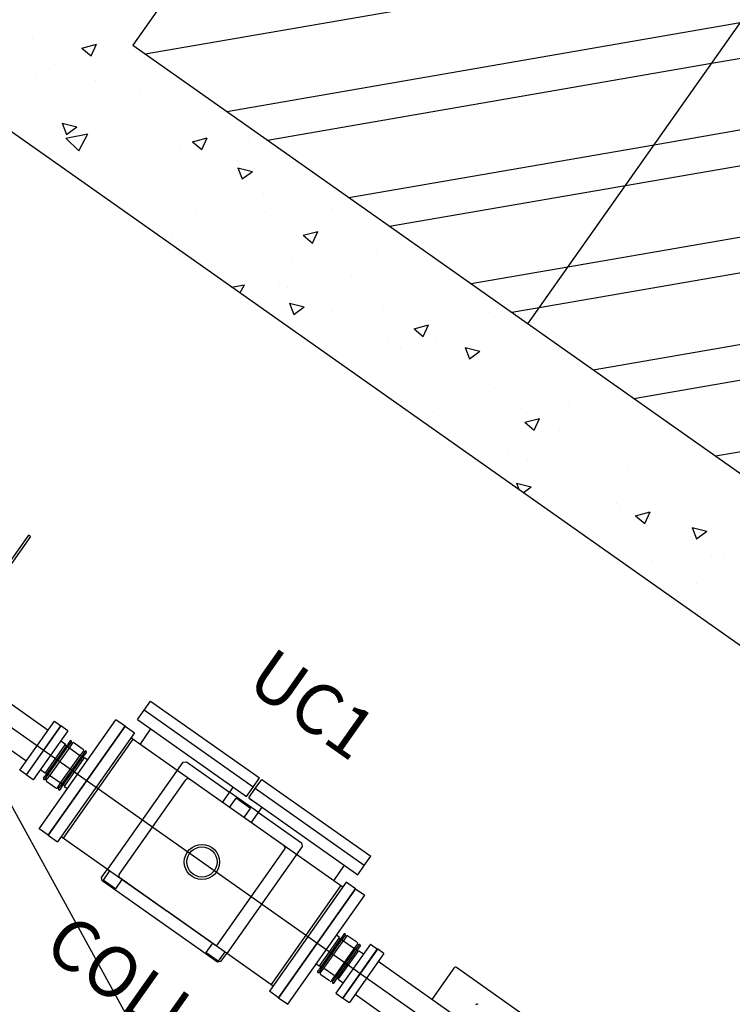
# Model space of a CAD drawing. Extents: x 11326 to 22515, y -6902 to -3637.
# Drawn here: x 13547 to 13618, y -5166 to -5069 of the extents above; entities that cross this region are included whole.
import ezdxf

# ---------------------------------------------------------------- set-up
doc = ezdxf.new("R2010")
doc.units = 0
doc.header["$LTSCALE"] = 20
doc.header["$MEASUREMENT"] = 0
doc.layers.get('0').update_dxf_attribs({"linetype": 'CONTINUOUS'})
for name, color, linetype in [('BLDG', 2, 'CONTINUOUS'), ('GRID', 3, 'CONTINUOUS'), ('U-BEAM', 3, 'CONTINUOUS'), ('U-COPY', 7, 'CONTINUOUS'), ('U-MAG', 2, 'CONTINUOUS'), ('U-VAC', 5, 'CONTINUOUS')]:
    doc.layers.add(name, color=color, linetype=linetype)

# ---------------------------------------------------------------- blocks, each defined once
blk = doc.blocks.new('*X56')
at = {"color": 0}
for p, q in [((106863.354, -102178.933), (106863.354, -102178.933)), ((106865.659, -102181.078), (106865.659, -102181.078)), ((106860.111, -102183.562), (106860.111, -102183.562)), ((106868.025, -102184.372), (106869.048, -102183.274)), ((106869.214, -102184.539), (106869.049, -102183.275)), ((106871.892, -102182.923), (106871.892, -102182.923)), ((106868.025, -102184.372), (106869.214, -102184.538)), ((106871.329, -102184.072), (106871.329, -102184.072)), ((106869.061, -102184.973), (106869.061, -102184.973)), ((106873.133, -102186.661), (106873.133, -102186.661)), ((106859.57, -102187.085), (106859.57, -102187.085)), ((106864.294, -102188.757), (106864.657, -102187.301)), ((106865.415, -102188.327), (106864.657, -102187.302)), ((106856.054, -102187.991), (106856.054, -102187.991)), ((106864.294, -102188.757), (106865.414, -102188.326)), ((106851.499, -102189.331), (106851.499, -102189.331)), ((106859.268, -102189.249), (106859.268, -102189.249)), ((106862.812, -102189.653), (106862.812, -102189.653)), ((106868.923, -102189.448), (106868.923, -102189.448)), ((106862.287, -102189.837), (106862.287, -102189.837)), ((106853.199, -102191.303), (106853.199, -102191.303)), ((106839.635, -102191.727), (106839.635, -102191.727)), ((106850.851, -102193.919), (106851.214, -102192.463)), ((106851.972, -102193.489), (106851.214, -102192.464)), ((106849.475, -102193.525), (106849.475, -102193.525)), ((106850.851, -102193.919), (106851.972, -102193.489)), ((106841.491, -102195.535), (106842.514, -102194.438)), ((106842.68, -102195.703), (106842.514, -102194.439)), ((106848.988, -102194.091), (106848.988, -102194.091)), ((106831.603, -102194.723), (106831.603, -102194.723)), ((106841.491, -102195.535), (106842.679, -102195.702)), ((106842.821, -102195.233), (106842.821, -102195.233)), ((106846.45, -102194.905), (106846.45, -102194.905)), ((106854.2, -102195.421), (106854.2, -102195.421)), ((106833.265, -102195.945), (106833.265, -102195.945)), ((106855.751, -102197.538), (106856.774, -102196.44)), ((106856.905, -102197.438), (106856.774, -102196.441)), ((106858.3, -102196.482), (106858.3, -102196.482)), ((106852.682, -102196.751), (106852.682, -102196.751)), ((106855.751, -102197.538), (106856.488, -102197.641)), ((106837.408, -102199.081), (106837.771, -102197.626)), ((106838.529, -102198.652), (106837.771, -102197.626)), ((106839.682, -102197.801), (106839.682, -102197.801)), ((106829.054, -102198.733), (106829.054, -102198.733)), ((106837.408, -102199.081), (106838.529, -102198.651)), ((106822.991, -102200.492), (106822.991, -102200.492)), ((106834.303, -102200.814), (106834.303, -102200.814)), ((106838.366, -102201.124), (106838.366, -102201.124)), ((106845.522, -102201.324), (106845.522, -102201.324)), ((106829.888, -102202.077), (106829.888, -102202.077)), ((106836.845, -102201.819), (106836.845, -102201.819)), ((106823.966, -102204.243), (106824.328, -102202.788)), ((106825.086, -102203.814), (106824.329, -102202.789)), ((106823.966, -102204.243), (106825.086, -102203.813)), ((106843.077, -102203.664), (106843.077, -102203.664)), ((106813.145, -102204.56), (106813.145, -102204.56)), ((106831.995, -102205.341), (106831.995, -102205.341)), ((106814.957, -102206.699), (106815.98, -102205.602)), ((106816.145, -102206.867), (106815.98, -102205.603)), ((106818.431, -102205.766), (106818.431, -102205.766)), ((106820.095, -102206.354), (106820.095, -102206.354)), ((106814.313, -102206.394), (106814.313, -102206.394)), ((106814.957, -102206.699), (106816.145, -102206.866)), ((106825.692, -102206.582), (106825.692, -102206.582)), ((106837.004, -102206.904), (106837.004, -102206.904)), ((106810.523, -102209.406), (106810.885, -102207.95)), ((106811.643, -102208.976), (106810.886, -102207.951)), ((106827.785, -102208.129), (106827.785, -102208.129)), ((106829.217, -102208.701), (106830.24, -102207.604)), ((106830.406, -102208.869), (106830.24, -102207.605)), ((106810.523, -102209.406), (106811.643, -102208.976)), ((106827.24, -102208.733), (106827.24, -102208.733)), ((106829.217, -102208.701), (106830.405, -102208.868)), ((106812.061, -102209.983), (106812.061, -102209.983)), ((106798.497, -102210.408), (106798.497, -102210.408)), ((106810.302, -102210.63), (106810.302, -102210.63)), ((106803.54, -102211.473), (106803.54, -102211.473)), ((106805.795, -102211.975), (106805.795, -102211.975)), ((106825.067, -102212.971), (106825.461, -102211.745)), ((106825.966, -102212.533), (106825.461, -102211.745)), ((106797.08, -102214.568), (106797.442, -102213.113)), ((106798.2, -102214.138), (106797.443, -102213.113)), ((106807.85, -102212.771), (106807.85, -102212.771)), ((106817.014, -102212.485), (106817.014, -102212.485)), ((106797.08, -102214.568), (106798.2, -102214.138)), ((106800.509, -102214.906), (106800.509, -102214.906)), ((106817.162, -102215.162), (106817.162, -102215.162)), ((106817.635, -102215.647), (106817.635, -102215.647)), ((106797.184, -102217.743), (106797.184, -102217.743)), ((106808.496, -102218.065), (106808.496, -102218.065)), ((106793.936, -102218.387), (106793.936, -102218.387)), ((106802.683, -102219.865), (106803.705, -102218.768)), ((106803.871, -102220.033), (106803.706, -102218.769)), ((106804.138, -102220.271), (106804.826, -102218.129)), ((106805.858, -102219.74), (106804.827, -102218.129)), ((106797.228, -102219.804), (106797.228, -102219.804)), ((106802.683, -102219.865), (106803.871, -102220.032)), ((106804.138, -102220.271), (106805.858, -102219.739)), ((106810.791, -102219.38), (106810.791, -102219.38))]:
    blk.add_line(p, q, dxfattribs=at)
blk = doc.blocks.new('*X57')
at = {"color": 0}
for p, q in [((106841.552, -102187.176), (106862.744, -102125.603)), ((106839.382, -102182.727), (106858.296, -102127.773)), ((106849.549, -102185.449), (106867.986, -102131.882)), ((106835.041, -102173.829), (106849.399, -102132.114)), ((106832.871, -102169.38), (106844.95, -102134.284)), ((106853.998, -102183.278), (106870.156, -102136.331)), ((106828.531, -102160.482), (106836.053, -102138.625)), ((106862.895, -102178.938), (106874.497, -102145.229)), ((106800.616, -102209.323), (106822.02, -102147.135)), ((106809.513, -102204.983), (106826.36, -102156.033)), ((106813.961, -102202.812), (106828.531, -102160.482)), ((106822.858, -102198.471), (106832.871, -102169.38)), ((106827.307, -102196.301), (106835.041, -102173.829)), ((106836.204, -102191.96), (106839.382, -102182.727)), ((106840.652, -102189.79), (106841.552, -102187.176))]:
    blk.add_line(p, q, dxfattribs=at)

msp = doc.modelspace()

# ---------------------------------------------------------------- linework, layer by layer
at = {"layer": 'BLDG'}
msp.add_line((13597.858, -5098.747), (13653.185, -5020.29), dxfattribs=at)
msp.add_lwpolyline([(13421.538, -5008.682), (13506.831, -4887.731), (13627.787, -4973.016), (13558.631, -5071.084), (13939.48, -5339.617), (14189.798, -5401.098), (14169.051, -5430.518), (13931.411, -5351.059), (13539.121, -5074.458), (13608.277, -4976.39), (13510.204, -4907.239), (13432.98, -5016.749)], dxfattribs=at)
at = {"layer": 'GRID', "color": 3}
msp.add_line((12743.291, -3685.547), (14485.016, -6853.602), dxfattribs=at)
at = {"layer": 'U-BEAM', "color": 3}
msp.add_line((13089.747, -4816.675), (13851.988, -5354.296), dxfattribs=at)
at = {"layer": 'U-MAG', "color": 3, "linetype": 'CONTINUOUS'}
for p, q in [((13548.251, -5119.76), (13528.789, -5147.353)), ((13548.455, -5119.904), (13528.993, -5147.497))]:
    msp.add_line(p, q, dxfattribs=at)
at = {"layer": 'U-MAG', "color": 2, "linetype": 'CONTINUOUS'}
msp.add_line((13548.455, -5119.904), (13548.251, -5119.76), dxfattribs=at)
at = {"layer": 'U-VAC', "color": 5, "linetype": 'CONTINUOUS'}
for p, q in [((13550.206, -5139.151), (13539.971, -5131.932)), ((13547.994, -5142.179), (13537.81, -5134.996)), ((13547.409, -5143.117), (13550.849, -5138.24)), ((13550.849, -5138.24), (13551.487, -5138.689)), ((13551.483, -5138.694), (13548.043, -5143.571)), ((13551.481, -5138.697), (13548.045, -5143.569)), ((13548.047, -5143.566), (13551.487, -5138.689)), ((13552.176, -5139.183), (13548.736, -5144.06)), ((13552.176, -5139.183), (13551.483, -5138.694)), ((13551.465, -5140.191), (13551.951, -5140.534)), ((13552.366, -5140.207), (13552.119, -5140.591)), ((13552.514, -5140.312), (13552.21, -5140.708)), ((13549.98, -5143.329), (13551.905, -5140.6)), ((13550.044, -5143.534), (13552.119, -5140.591)), ((13550.185, -5143.58), (13552.21, -5140.708)), ((13552.358, -5140.813), (13550.328, -5143.691)), ((13551.905, -5140.6), (13551.951, -5140.534)), ((13552.63, -5140.393), (13552.358, -5140.813)), ((13552.366, -5140.924), (13553.321, -5141.598)), ((13552.797, -5140.4), (13553.684, -5141.026)), ((13553.733, -5141.171), (13553.429, -5141.568)), ((13553.849, -5141.253), (13553.577, -5141.672)), ((13551.403, -5144.44), (13553.429, -5141.568)), ((13551.552, -5144.544), (13553.577, -5141.672)), ((13551.643, -5144.661), (13553.718, -5141.719)), ((13551.857, -5144.653), (13553.783, -5141.924)), ((13553.997, -5141.358), (13553.718, -5141.719)), ((13553.745, -5141.897), (13553.783, -5141.924)), ((13553.783, -5141.924), (13553.829, -5141.859)), ((13553.829, -5141.859), (13554.139, -5142.077)), ((13548.047, -5143.566), (13547.409, -5143.117)), ((13549.447, -5143.051), (13549.934, -5143.395)), ((13548.736, -5144.06), (13548.043, -5143.571)), ((13549.765, -5143.895), (13550.044, -5143.534)), ((13549.913, -5144), (13550.185, -5143.58)), ((13549.98, -5143.329), (13549.934, -5143.395)), ((13550.017, -5143.355), (13549.98, -5143.329)), ((13550.029, -5144.081), (13550.333, -5143.685)), ((13550.092, -5144.237), (13550.964, -5144.852)), ((13550.442, -5143.654), (13551.396, -5144.327)), ((13551.132, -5144.859), (13551.403, -5144.44)), ((13551.248, -5144.941), (13551.552, -5144.544)), ((13551.396, -5145.045), (13551.643, -5144.661)), ((13551.857, -5144.653), (13551.811, -5144.719)), ((13551.811, -5144.719), (13552.121, -5144.937)), ((13577.189, -5162.52), (13579.114, -5159.791)), ((13577.253, -5162.725), (13579.329, -5159.783)), ((13577.394, -5162.772), (13579.42, -5159.9)), ((13579.16, -5159.725), (13578.85, -5159.507)), ((13579.114, -5159.791), (13579.16, -5159.725)), ((13579.152, -5159.817), (13579.114, -5159.791)), ((13579.576, -5159.399), (13579.329, -5159.783)), ((13579.724, -5159.503), (13579.42, -5159.9)), ((13579.84, -5159.585), (13579.568, -5160.004)), ((13580.88, -5160.207), (13579.993, -5159.582)), ((13577.543, -5162.876), (13579.568, -5160.004)), ((13580.639, -5160.759), (13578.609, -5163.638)), ((13578.761, -5163.736), (13580.787, -5160.864)), ((13582.235, -5160.384), (13578.795, -5165.261)), ((13582.928, -5160.873), (13579.488, -5165.75)), ((13582.926, -5160.876), (13579.49, -5165.747)), ((13579.492, -5165.745), (13582.932, -5160.868)), ((13580.531, -5160.789), (13579.576, -5160.116)), ((13580.943, -5160.363), (13580.639, -5160.759)), ((13581.058, -5160.444), (13580.787, -5160.864)), ((13581.207, -5160.549), (13580.928, -5160.91)), ((13582.235, -5160.384), (13582.928, -5160.873)), ((13583.57, -5161.318), (13582.932, -5160.868)), ((13578.852, -5163.853), (13580.928, -5160.91)), ((13579.066, -5163.844), (13580.992, -5161.115)), ((13583.57, -5161.318), (13580.13, -5166.195)), ((13580.992, -5161.115), (13581.038, -5161.05)), ((13581.524, -5161.393), (13581.038, -5161.05)), ((13577.143, -5162.585), (13576.833, -5162.367)), ((13576.974, -5163.087), (13577.253, -5162.725)), ((13577.123, -5163.191), (13577.394, -5162.772)), ((13577.189, -5162.52), (13577.143, -5162.585)), ((13578.606, -5163.518), (13577.651, -5162.845)), ((13592.703, -5168.971), (13582.999, -5162.127)), ((13577.239, -5163.273), (13577.543, -5162.876)), ((13578.174, -5164.044), (13577.301, -5163.428)), ((13578.342, -5164.051), (13578.613, -5163.631)), ((13578.457, -5164.132), (13578.761, -5163.736)), ((13579.03, -5163.818), (13579.066, -5163.844)), ((13578.606, -5164.237), (13578.852, -5163.853)), ((13579.066, -5163.844), (13579.02, -5163.91)), ((13579.507, -5164.253), (13579.02, -5163.91)), ((13578.795, -5165.261), (13579.488, -5165.75)), ((13579.492, -5165.745), (13580.13, -5166.195)), ((13657.599, -5219.639), (13580.694, -5165.396))]:
    msp.add_line(p, q, dxfattribs=at)
at = {"layer": 'U-VAC', "color": 2, "linetype": 'CONTINUOUS'}
for p, q in [((13559.743, -5137.158), (13560.389, -5136.243)), ((13560.389, -5136.243), (13571.217, -5143.88)), ((13559.098, -5138.074), (13559.743, -5137.158)), ((13559.098, -5138.074), (13559.743, -5137.158)), ((13549.311, -5148.921), (13556.948, -5138.093)), ((13557.864, -5138.739), (13556.948, -5138.093)), ((13559.098, -5138.074), (13569.925, -5145.711)), ((13557.864, -5138.739), (13550.227, -5149.567)), ((13557.864, -5138.739), (13558.779, -5139.384)), ((13559.342, -5140.547), (13560.426, -5139.01)), ((13558.779, -5139.384), (13551.142, -5150.212)), ((13558.623, -5140.039), (13551.706, -5149.846)), ((13563.596, -5142.323), (13563.944, -5142.263)), ((13563.944, -5142.263), (13568.234, -5145.289)), ((13563.596, -5142.323), (13556.103, -5152.946)), ((13557.268, -5153.463), (13563.897, -5144.065)), ((13573.643, -5150.633), (13564.245, -5144.005)), ((13570.571, -5144.795), (13571.217, -5143.88)), ((13570.775, -5144.939), (13571.421, -5144.024)), ((13571.421, -5144.024), (13582.249, -5151.661)), ((13568.597, -5144.774), (13567.514, -5146.31)), ((13569.925, -5145.711), (13570.571, -5144.795)), ((13569.925, -5145.711), (13570.571, -5144.795)), ((13570.13, -5145.855), (13570.775, -5144.939)), ((13570.13, -5145.855), (13570.775, -5144.939)), ((13568.229, -5146.815), (13568.877, -5145.895)), ((13571.095, -5147.306), (13568.234, -5145.289)), ((13570.307, -5146.904), (13568.877, -5145.895)), ((13570.13, -5145.855), (13580.957, -5153.492)), ((13570.207, -5145.909), (13571.025, -5146.486)), ((13569.659, -5147.823), (13570.307, -5146.904)), ((13570.374, -5148.328), (13571.458, -5146.791)), ((13571.095, -5147.306), (13575.385, -5150.332)), ((13550.227, -5149.567), (13549.311, -5148.921)), ((13550.227, -5149.567), (13551.142, -5150.212)), ((13567.075, -5160.379), (13573.703, -5150.981)), ((13575.445, -5150.68), (13567.952, -5161.304)), ((13575.385, -5150.332), (13575.445, -5150.68)), ((13581.603, -5152.576), (13582.249, -5151.661)), ((13555.527, -5153.764), (13556.103, -5152.946)), ((13579.63, -5152.555), (13578.546, -5154.091)), ((13580.957, -5153.492), (13581.603, -5152.576)), ((13580.957, -5153.492), (13581.603, -5152.576)), ((13555.587, -5154.112), (13555.527, -5153.764)), ((13556.315, -5153.096), (13555.667, -5154.016)), ((13556.893, -5154.88), (13555.667, -5154.016)), ((13557.541, -5153.961), (13556.893, -5154.88)), ((13566.726, -5160.439), (13557.329, -5153.811)), ((13567.027, -5162.181), (13555.587, -5154.112)), ((13579.83, -5154.232), (13572.193, -5165.06)), ((13579.265, -5154.599), (13572.349, -5164.405)), ((13580.745, -5154.877), (13579.83, -5154.232)), ((13580.745, -5154.877), (13581.66, -5155.523)), ((13574.023, -5166.351), (13581.66, -5155.523)), ((13566.522, -5160.295), (13565.874, -5161.215)), ((13567.099, -5162.079), (13565.874, -5161.215)), ((13567.748, -5161.16), (13567.099, -5162.079)), ((13567.376, -5162.121), (13567.952, -5161.304)), ((13567.376, -5162.121), (13567.027, -5162.181)), ((13590.506, -5162.76), (13588.31, -5165.873)), ((13600.267, -5169.411), (13590.771, -5162.714)), ((13573.108, -5165.705), (13572.193, -5165.06)), ((13573.108, -5165.705), (13574.023, -5166.351))]:
    msp.add_line(p, q, dxfattribs=at)
at = {"layer": 'U-VAC', "color": 3, "linetype": 'CONTINUOUS'}
for p, q in [((13570.571, -5144.795), (13559.743, -5137.158)), ((13550.227, -5149.567), (13557.864, -5138.739)), ((13579.469, -5154.743), (13558.419, -5139.895)), ((13581.603, -5152.576), (13570.775, -5144.939)), ((13551.502, -5149.701), (13562.027, -5157.125)), ((13580.745, -5154.877), (13573.108, -5165.705)), ((13573.108, -5165.705), (13580.745, -5154.877)), ((13572.553, -5164.549), (13562.027, -5157.125))]:
    msp.add_line(p, q, dxfattribs=at)
at = {"layer": 'U-VAC', "color": 2, "linetype": 'CONTINUOUS'}
for radius in [1.75, 1.5]:
    msp.add_circle((13565.486, -5152.222), radius, dxfattribs=at)
at = {"layer": 'U-VAC', "color": 5, "linetype": 'CONTINUOUS'}
for centre, radius, start, end in [((13552.44, -5140.259), 0.0908, 319.85429, 149.7538), ((13552.014, -5140.524), 0.125, 234.80404, 327.27892), ((13552.284, -5140.761), 0.0908, 139.85429, 329.7538), ((13552.704, -5140.446), 0.0908, 54.80404, 149.7538), ((13553.659, -5141.119), 0.0908, 319.85429, 54.80404), ((13553.923, -5141.305), 0.0908, 319.85429, 149.7538), ((13553.503, -5141.62), 0.0908, 139.85429, 329.7538), ((13553.817, -5141.795), 0.125, 142.32916, 234.80404), ((13549.839, -5143.947), 0.0908, 139.85429, 329.7538), ((13550.103, -5144.134), 0.0908, 139.85429, 234.80404), ((13549.945, -5143.457), 0.125, 322.32916, 54.80404), ((13550.259, -5143.632), 0.0908, 319.85429, 149.7538), ((13551.058, -5144.807), 0.0908, 234.80404, 329.7538), ((13551.322, -5144.993), 0.0908, 139.85429, 329.7538), ((13551.477, -5144.492), 0.0908, 319.85429, 149.7538), ((13551.748, -5144.729), 0.125, 54.80404, 147.27892), ((13579.224, -5159.715), 0.125, 234.80404, 327.27892), ((13579.494, -5159.952), 0.0908, 139.85429, 329.7538), ((13579.65, -5159.451), 0.0908, 319.85429, 149.7538), ((13579.914, -5159.637), 0.0908, 54.80404, 149.7538), ((13580.713, -5160.812), 0.0908, 139.85429, 329.7538), ((13580.869, -5160.31), 0.0908, 319.85429, 54.80404), ((13581.133, -5160.497), 0.0908, 319.85429, 149.7538), ((13581.027, -5160.987), 0.125, 142.32916, 234.80404), ((13577.155, -5162.649), 0.125, 322.32916, 54.80404), ((13577.468, -5162.824), 0.0908, 319.85429, 149.7538), ((13577.049, -5163.139), 0.0908, 139.85429, 329.7538), ((13577.313, -5163.325), 0.0908, 139.85429, 234.80404), ((13578.687, -5163.684), 0.0908, 319.85429, 149.7538), ((13578.958, -5163.92), 0.125, 54.80404, 147.27892), ((13578.267, -5163.998), 0.0908, 234.80404, 329.7538), ((13578.531, -5164.185), 0.0908, 139.85429, 329.7538)]:
    msp.add_arc(centre, radius, start, end, dxfattribs=at)
at = {"layer": 'U-VAC', "color": 2, "linetype": 'CONTINUOUS'}
for centre, radius, start, end in [((13564.101, -5144.209), 0.25, 54.80404, 144.80404), ((13573.499, -5150.837), 0.25, 324.80404, 54.80404), ((13557.473, -5153.607), 0.25, 144.80404, 234.80404), ((13566.87, -5160.235), 0.25, 234.80404, 324.80404), ((13590.662, -5162.869), 0.19, 54.80404, 144.80404), ((13592.82, -5166.533), 0.19, 54.80404, 144.80404)]:
    msp.add_arc(centre, radius, start, end, dxfattribs=at)

# ---------------------------------------------------------------- block references
at = {"layer": 'BLDG', "color": 3, "rotation": 298.80504312}
for name in ['*X56', '*X57']:
    msp.add_blockref(name, (51662.407, 137761.217), dxfattribs=at)

# ---------------------------------------------------------------- texts
at = {"layer": 'U-COPY', "color": 3}
for s, p in [('UC1', (13569.694, -5134.817)), ('COLL.', (13549.541, -5161.196))]:
    msp.add_text(s, height=5, rotation=324.80503, dxfattribs=at).set_placement(p)

doc.saveas('drawing.dxf')
